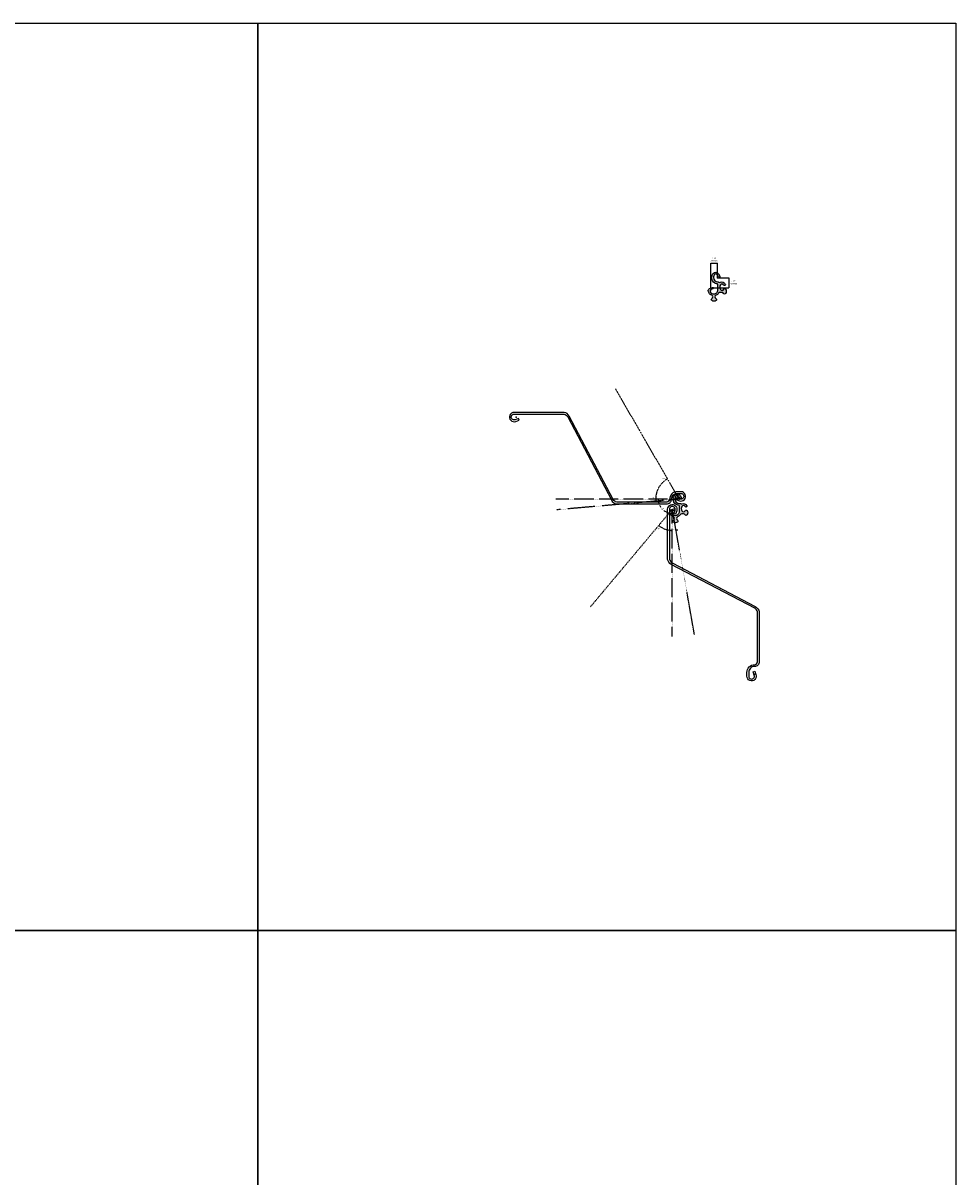
# Model space of a CAD drawing. Units: inches. Extents: x -49 to 9868, y -2326 to 9755.
# Drawn here: x 5727 to 9868, y 4633 to 9755 of the extents above; entities that cross this region are included whole.
import ezdxf

# ---------------------------------------------------------------- set-up
doc = ezdxf.new("R2010")
doc.units = ezdxf.units.IN
doc.linetypes.add('ACAD_ISO03W100', pattern=[30, 12, -18])
doc.layers.get('0').update_dxf_attribs({"linetype": 'CONTINUOUS'})
doc.layers.get('Defpoints').update_dxf_attribs({"linetype": 'CONTINUOUS'})
for name, color, linetype in [('DIM', 2, 'CONTINUOUS'), ('Layer 4', 3, 'CONTINUOUS'), ('Layer 5', 1, 'CONTINUOUS'), ('Layer2', 2, 'CONTINUOUS')]:
    doc.layers.add(name, color=color, linetype=linetype)
doc.layers.add('VIEWPORT', color=245, linetype='CONTINUOUS', plot=False)
doc.styles.add('MCH48', font='chisel2.shx')
doc.styles.add('TEXT 12-12', font='GOTHIC.TTF')
doc.dimstyles.new('MCH48', dxfattribs={"dimtxt": 6, "dimasz": 5, "dimexe": 4, "dimexo": 6, "dimgap": 1, "dimtad": 1, "dimdec": 0, "dimzin": 0, "dimdsep": 46, "dimlunit": 4, "dimtxsty": 'MCH48', "dimsah": 1, "dimtsz": 4, "dimcen": 0.0625, "dimdle": 4, "dimclrd": 2, "dimclre": 2, "dimclrt": 3, "dimadec": 0, "dimazin": 0, "dimtfac": 0.166667, "dimtdec": 0, "dimtofl": 0, "dimtmove": 0, "dimatfit": 3, "dimfxl": 1, "dimtvp": 0.166667, "dimfrac": 2, "dimtolj": 1, "dimtzin": 0, "dimarcsym": 0})
doc.dimstyles.get("Standard").update_dxf_attribs({"dimtxt": 0.18, "dimasz": 0.18, "dimexe": 0.18, "dimexo": 0.0625, "dimgap": 0.09, "dimtad": 0, "dimtih": 1, "dimtoh": 1, "dimdec": 4, "dimzin": 0, "dimdsep": 46, "dimtxsty": 'Standard', "dimcen": 0.09, "dimadec": 0, "dimazin": 0, "dimtfac": 1, "dimtdec": 4, "dimtofl": 0, "dimtmove": 0, "dimatfit": 3, "dimfxl": 1, "dimtolj": 1, "dimtzin": 0, "dimarcsym": 0})

# ---------------------------------------------------------------- blocks, each defined once
blk = doc.blocks.new('*D31')
at = {"layer": 'Defpoints', "color": 0, "linetype": 'ACAD_ISO03W100', "ltscale": 0.1, "transparency": 16777216}
for p in [(8092.2, 7641.9), (8638.9, 7641.9), (8554.4, 7610.4), (8608.9, 7596.8), (8608.9, 7032.2)]:
    blk.add_point(p, dxfattribs=at)
at = {"layer": 'DIM', "color": 2, "linetype": 'ACAD_ISO03W100', "lineweight": -2, "ltscale": 0.1, "transparency": 16777216}
for start, end in [(180, 217.5471), (233.5909, 270)]:
    blk.add_arc((8608.9, 7641.9), 63, start, end, dxfattribs=at)
at = {"layer": 'DIM', "color": 2, "linetype": 'ACAD_ISO03W100', "ltscale": 0.1, "transparency": 16777216}
for points in [[(8544.6, 7633.9), (8547.3, 7633.9), (8545.9, 7641.9)], [(8600.9, 7580.2), (8600.9, 7577.6), (8608.9, 7578.9)]]:
    blk.add_solid(points, dxfattribs=at)
at = {"layer": 'DIM', "color": 3, "linetype": 'ACAD_ISO03W100', "ltscale": 0.1, "transparency": 16777216, "insert": (8564.4, 7597.3), "char_height": 6, "attachment_point": 5, "style": 'TEXT 12-12'}
blk.add_mtext('\\A1;90°', dxfattribs=at)
blk = doc.blocks.new('*D32')
at = {"layer": 'Defpoints', "color": 0, "linetype": 'ACAD_ISO03W100', "ltscale": 0.1, "transparency": 16777216}
for p in [(8356.4, 8130.9), (8092.2, 7641.9), (8541.2, 7677.3), (8638.7, 7641.9), (8638.9, 7641.9)]:
    blk.add_point(p, dxfattribs=at)
at = {"layer": 'DIM', "color": 2, "linetype": 'ACAD_ISO03W100', "lineweight": -2, "ltscale": 0.1, "transparency": 16777216}
for start, end in [(125.3387, 180), (120, 123.9966)]:
    blk.add_arc((8638.7, 7641.9), 103.7, start, end, dxfattribs=at)
at = {"layer": 'DIM', "color": 2, "linetype": 'ACAD_ISO03W100', "ltscale": 0.1, "transparency": 16777216}
for points in [[(8579.3, 7728.9), (8580.6, 7726.6), (8586.9, 7731.7)], [(8536.3, 7649.9), (8533.7, 7649.9), (8535, 7641.9)]]:
    blk.add_solid(points, dxfattribs=at)
at = {"layer": 'DIM', "color": 3, "linetype": 'ACAD_ISO03W100', "ltscale": 0.1, "transparency": 16777216, "insert": (8571.8, 7732.6), "char_height": 6, "attachment_point": 5, "style": 'TEXT 12-12'}
blk.add_mtext('\\A1;60°', dxfattribs=at)
blk = doc.blocks.new('*D33')
at = {"layer": 'Defpoints', "color": 0, "linetype": 'ACAD_ISO03W100', "ltscale": 0.1, "transparency": 16777216}
for p in [(8092.2, 7641.9), (8535.1, 7635.8), (8638.9, 7641.9), (8638.9, 7641.9), (8094.3, 7594.2)]:
    blk.add_point(p, dxfattribs=at)
at = {"layer": 'DIM', "color": 2, "linetype": 'ACAD_ISO03W100', "lineweight": -2, "ltscale": 0.1, "transparency": 16777216}
blk.add_arc((8638.9, 7641.9), 103.9, 180, 185, dxfattribs=at)
at = {"layer": 'DIM', "color": 2, "linetype": 'ACAD_ISO03W100', "ltscale": 0.1, "transparency": 16777216}
for points in [[(8536, 7640.9), (8533.3, 7640.7), (8535.4, 7632.8)], [(8533.6, 7633.9), (8536.3, 7633.9), (8535, 7641.9)]]:
    blk.add_solid(points, dxfattribs=at)
at = {"layer": 'DIM', "color": 3, "linetype": 'ACAD_ISO03W100', "ltscale": 0.1, "transparency": 16777216, "insert": (8524.3, 7647.9), "char_height": 6, "attachment_point": 5, "style": 'TEXT 12-12'}
blk.add_mtext('\\A1;5°', dxfattribs=at)
blk = doc.blocks.new('*D34')
at = {"layer": 'Defpoints', "color": 0, "linetype": 'ACAD_ISO03W100', "ltscale": 0.1, "transparency": 16777216}
for p in [(8608.9, 7596.8), (8608.9, 7596.8), (8587.3, 7505.6), (8245.9, 7164.3), (8608.9, 7032.2)]:
    blk.add_point(p, dxfattribs=at)
at = {"layer": 'DIM', "color": 2, "linetype": 'ACAD_ISO03W100', "lineweight": -2, "ltscale": 0.1, "transparency": 16777216}
for start, end in [(230, 237.7664), (238.4455, 270)]:
    blk.add_arc((8608.9, 7596.8), 93.8, start, end, dxfattribs=at)
at = {"layer": 'DIM', "color": 2, "linetype": 'ACAD_ISO03W100', "ltscale": 0.1, "transparency": 16777216}
for points in [[(8553.9, 7518.8), (8555.6, 7520.9), (8548.6, 7525)], [(8600.9, 7504.4), (8600.9, 7501.7), (8608.9, 7503)]]:
    blk.add_solid(points, dxfattribs=at)
at = {"layer": 'DIM', "color": 3, "linetype": 'ACAD_ISO03W100', "ltscale": 0.1, "transparency": 16777216, "insert": (8550.7, 7511.3), "char_height": 6, "attachment_point": 5, "style": 'TEXT 12-12'}
blk.add_mtext('\\A1;40°', dxfattribs=at)
blk = doc.blocks.new('*D35')
at = {"layer": 'Defpoints', "color": 0, "transparency": 16777216}
for p in [(8608.9, 7596.8), (8608.9, 7596.8), (8614.3, 7503.2), (8608.9, 7032.2), (8706.9, 7040.8)]:
    blk.add_point(p, dxfattribs=at)
at = {"layer": 'DIM', "color": 2, "lineweight": -2, "transparency": 16777216}
for start, end in [(265.112, 270), (280, 284.888)]:
    blk.add_arc((8608.9, 7596.8), 93.8, start, end, dxfattribs=at)
at = {"layer": 'DIM', "color": 2, "transparency": 16777216}
for points in [[(8600.9, 7504.4), (8600.9, 7501.7), (8608.9, 7503)], [(8633.3, 7504.5), (8632.8, 7507.2), (8625.2, 7504.5)]]:
    blk.add_solid(points, dxfattribs=at)
at = {"layer": 'DIM', "color": 3, "transparency": 16777216, "insert": (8618.6, 7509.7), "char_height": 6, "attachment_point": 5, "style": 'TEXT 12-12'}
blk.add_mtext('\\A1;10°', dxfattribs=at)
blk = doc.blocks.new('*D41')
at = {"layer": 'Defpoints', "color": 0, "transparency": 16777216}
for p in [(8809.8, 8688.9), (8809.8, 8624.8), (8779.8, 8579.7)]:
    blk.add_point(p, dxfattribs=at)
at = {"layer": 'DIM', "color": 0, "lineweight": -2, "transparency": 16777216}
for p, q in [((8779.8, 8579.8), (8779.8, 8689.1)), ((8779.8, 8688.9), (8809.8, 8688.9)), ((8809.8, 8624.8), (8809.8, 8689.1))]:
    blk.add_line(p, q, dxfattribs=at)
at = {"layer": 'DIM', "color": 3, "transparency": 16777216, "insert": (8794.8, 8705.2), "char_height": 6, "attachment_point": 5, "style": 'TEXT 12-12'}
blk.add_mtext('\\A1;~1.18"\\P30.0mm', dxfattribs=at)
blk = doc.blocks.new('_None')
blk = doc.blocks.new('*D42')
at = {"layer": 'Defpoints', "color": 0, "transparency": 16777216}
for p in [(8809.7, 8624.8), (8779.8, 8579.8), (8860.1, 8579.8)]:
    blk.add_point(p, dxfattribs=at)
at = {"layer": 'DIM', "color": 0, "lineweight": -2, "transparency": 16777216}
for p, q in [((8809.7, 8624.8), (8860.3, 8624.8)), ((8860.1, 8624.8), (8860.1, 8579.8)), ((8779.9, 8579.8), (8860.3, 8579.8))]:
    blk.add_line(p, q, dxfattribs=at)
at = {"layer": 'DIM', "color": 3, "transparency": 16777216, "insert": (8880.6, 8603), "char_height": 6, "attachment_point": 5, "style": 'TEXT 12-12'}
blk.add_mtext('\\A1;~1.77"\\P45.0mm', dxfattribs=at)

msp = doc.modelspace()

# ---------------------------------------------------------------- hatches: boundary and pattern name
at = {"layer": 'Layer 5'}
h = msp.add_hatch(color=256, dxfattribs=at)
h.dxf.hatch_style = 1
h.paths.add_polyline_path([(8783.42, 8625.18, -0.1837308), (8790.5, 8643.79, -0.2141826), (8801.33, 8648.65, -0.2679492), (8813.89, 8641.4), (8819.95, 8630.9, -0.1316525), (8820.42, 8629.15, -0.4142136), (8816.92, 8625.65, -0.2679492), (8813.89, 8627.4), (8807.84, 8637.88, 0.5087527), (8796.59, 8639.07, 0.1920681), (8791.43, 8625.18, 0.4073367), (8811.42, 8605.65), (8812.8, 8605.65, -0.123821), (8815.64, 8604.94, 0.2186486), (8822.3, 8604.52, -0.4064663), (8844.11, 8595.2, -0.0990195), (8844.42, 8593.66, -0.4142136), (8840.42, 8589.66, -0.22627), (8837.31, 8591.15), (8835.24, 8593.7, 0.22627), (8829.03, 8596.66, 0.2679492), (8822.1, 8592.66, 0.1316525), (8819.42, 8582.66, 0.1316525), (8822.1, 8572.66, 0.2679492), (8829.03, 8568.66), (8829.55, 8568.66, 0.2963057), (8836.86, 8573.41, -0.2976161), (8841.11, 8576.16, -0.2506475), (8844.96, 8574.08, -0.1469512), (8847.94, 8564.16, -0.1431179), (8845.11, 8554.47, -0.2559241), (8840.89, 8552.16, -0.2913361), (8836.36, 8555.05, 0.2913361), (8829.12, 8559.66), (8822.67, 8559.66, 0.2416265), (8814.54, 8555.49, -0.1436876), (8803, 8546.48, 0.3075048), (8797.92, 8539, 0.2906679), (8802.55, 8531.71, -0.2906679), (8805.42, 8527.19, -0.2559241), (8803.11, 8522.98, -0.1431179), (8793.42, 8520.14, -0.1431179), (8783.73, 8522.98, -0.2559241), (8781.42, 8527.19, -0.2906679), (8784.29, 8531.71, 0.2906679), (8788.92, 8539, 0.3075048), (8783.84, 8546.48, -0.1530855), (8771.75, 8556.28, -0.1474768), (8768.42, 8567.34, -0.0456396), (8768.75, 8570.97, -0.2658338), (8773.56, 8576.65), (8786.72, 8581.44, -0.0874887), (8787.92, 8581.65, -0.4142136), (8791.42, 8578.15, -0.3152988), (8789.12, 8574.86), (8781.33, 8572.03, 0.4568438), (8777.56, 8562.14, 0.2763287), (8793.42, 8552.65, 0.4142136), (8811.42, 8570.65), (8811.42, 8593.43, 0.3779645), (8807.92, 8597.4, -0.0161061), (8806.14, 8597.69, -0.0156105), (8804.43, 8598.07, -0.0679581), (8797.42, 8600.93, -0.2679492)])
h = msp.add_hatch(color=256, dxfattribs=at)
h.dxf.hatch_style = 1
h.paths.add_polyline_path([(8612.49, 7642.3, -0.1837308), (8619.57, 7660.9, -0.2141826), (8630.41, 7665.77, -0.2679492), (8642.96, 7658.52), (8649.02, 7648.02, -0.1316525), (8649.49, 7646.27, -0.4142136), (8645.99, 7642.77, -0.2679492), (8642.96, 7644.52), (8636.92, 7654.99, 0.5087527), (8625.66, 7656.19, 0.1920681), (8620.5, 7642.3, 0.4073367), (8640.49, 7622.77), (8641.87, 7622.77, -0.123821), (8644.71, 7622.05, 0.2186486), (8651.37, 7621.64, -0.4064663), (8673.19, 7612.32, -0.0990195), (8673.49, 7610.78, -0.4142136), (8669.49, 7606.78, -0.22627), (8666.39, 7608.26), (8664.32, 7610.81, 0.22627), (8658.1, 7613.78, 0.2679492), (8651.17, 7609.78, 0.1316525), (8648.49, 7599.78, 0.1316525), (8651.17, 7589.78, 0.2679492), (8658.1, 7585.78), (8658.62, 7585.78, 0.2963057), (8665.93, 7590.53, -0.2976161), (8670.19, 7593.28, -0.2506475), (8674.03, 7591.2, -0.1469512), (8677.01, 7581.28, -0.1431179), (8674.18, 7571.58, -0.2559241), (8669.97, 7569.28, -0.2913361), (8665.44, 7572.16, 0.2913361), (8658.19, 7576.78), (8651.74, 7576.78, 0.2416265), (8643.62, 7572.61, -0.1436876), (8632.08, 7563.6, 0.3075048), (8626.99, 7556.11, 0.2906679), (8631.62, 7548.83, -0.2906679), (8634.49, 7544.3, -0.2559241), (8632.19, 7540.09, -0.1431179), (8622.49, 7537.26, -0.1431179), (8612.8, 7540.09, -0.2559241), (8610.49, 7544.3, -0.2906679), (8613.37, 7548.83, 0.2906679), (8617.99, 7556.11, 0.3075048), (8612.91, 7563.6, -0.1530855), (8600.83, 7573.39, -0.1474768), (8597.49, 7584.45, -0.0456396), (8597.83, 7588.08, -0.2658338), (8602.64, 7593.77), (8615.8, 7598.56, -0.0874887), (8616.99, 7598.77, -0.4142136), (8620.49, 7595.27, -0.3152988), (8618.19, 7591.98), (8610.41, 7589.14, 0.4568438), (8606.63, 7579.26, 0.2763287), (8622.49, 7569.77, 0.4142136), (8640.49, 7587.77), (8640.49, 7610.55, 0.3779645), (8636.99, 7614.52, -0.0161061), (8635.21, 7614.8, -0.0156105), (8633.51, 7615.18, -0.0679581), (8626.49, 7618.05, -0.2679492)])

# ---------------------------------------------------------------- linework, layer by layer
at = {"color": 8}
for points in [[(8806.04, 8597.7, -0.0147395), (8804.43, 8598.07, -0.0679581), (8797.42, 8600.93, -0.2679492), (8783.42, 8625.18, -0.1837308), (8790.5, 8643.79, -0.2141826), (8801.33, 8648.65, -0.2679492), (8813.89, 8641.4), (8819.95, 8630.9, -0.1316525), (8820.42, 8629.15, -0.4142136), (8816.92, 8625.65, -0.2679492), (8813.89, 8627.4), (8807.84, 8637.88, 0.5087527), (8796.59, 8639.07, 0.1920681), (8791.43, 8625.18, 0.4073367), (8811.42, 8605.65), (8812.8, 8605.65, -0.123821), (8815.64, 8604.94, 0.2186486), (8822.3, 8604.52, -0.4064663), (8844.11, 8595.2, -0.0990195), (8844.42, 8593.66, -0.4142136), (8840.42, 8589.66, -0.22627), (8837.31, 8591.15), (8835.24, 8593.7, 0.22627), (8829.03, 8596.66, 0.2679492), (8822.1, 8592.66, 0.1316525), (8819.42, 8582.66, 0.1316525), (8822.1, 8572.66, 0.2679492), (8829.03, 8568.66), (8829.55, 8568.66, 0.2963057), (8836.86, 8573.41, -0.2976161), (8841.11, 8576.16, -0.2506475), (8844.96, 8574.08, -0.1469512), (8847.94, 8564.16, -0.1431179), (8845.11, 8554.47, -0.2559241), (8840.89, 8552.16, -0.2913361), (8836.36, 8555.05, 0.2913361), (8829.12, 8559.66), (8822.67, 8559.66, 0.2416265), (8814.54, 8555.49, -0.1436876), (8803, 8546.48, 0.3075048), (8797.92, 8539, 0.2906679), (8802.55, 8531.71, -0.2906679), (8805.42, 8527.19, -0.2559241), (8803.11, 8522.98, -0.1431179), (8793.42, 8520.14, -0.1431179), (8783.73, 8522.98, -0.2559241), (8781.42, 8527.19, -0.2906679), (8784.29, 8531.71, 0.2906679), (8788.92, 8539, 0.3075048), (8783.84, 8546.48, -0.1530855), (8771.75, 8556.28, -0.1474768), (8768.42, 8567.34, -0.0456396), (8768.75, 8570.97, -0.2658338), (8773.56, 8576.65), (8786.72, 8581.44, -0.0874887), (8787.92, 8581.65, -0.4142136), (8791.42, 8578.15, -0.3152988), (8789.12, 8574.86), (8781.33, 8572.03, 0.4568438), (8777.56, 8562.14, 0.2763287), (8793.42, 8552.65, 0.4142136), (8811.42, 8570.65), (8811.42, 8593.43, 0.3779645), (8807.92, 8597.4, -0.0161061), (8806.14, 8597.69)], [(8635.12, 7614.82, -0.0147395), (8633.51, 7615.18, -0.0679581), (8626.49, 7618.05, -0.2679492), (8612.49, 7642.3, -0.1837308), (8619.57, 7660.9, -0.2141826), (8630.41, 7665.77, -0.2679492), (8642.96, 7658.52), (8649.02, 7648.02, -0.1316525), (8649.49, 7646.27, -0.4142136), (8645.99, 7642.77, -0.2679492), (8642.96, 7644.52), (8636.92, 7654.99, 0.5087527), (8625.66, 7656.19, 0.1920681), (8620.5, 7642.3, 0.4073367), (8640.49, 7622.77), (8641.87, 7622.77, -0.123821), (8644.71, 7622.05, 0.2186486), (8651.37, 7621.64, -0.4064663), (8673.19, 7612.32, -0.0990195), (8673.49, 7610.78, -0.4142136), (8669.49, 7606.78, -0.22627), (8666.39, 7608.26), (8664.32, 7610.81, 0.22627), (8658.1, 7613.78, 0.2679492), (8651.17, 7609.78, 0.1316525), (8648.49, 7599.78, 0.1316525), (8651.17, 7589.78, 0.2679492), (8658.1, 7585.78), (8658.62, 7585.78, 0.2963057), (8665.93, 7590.53, -0.2976161), (8670.19, 7593.28, -0.2506475), (8674.03, 7591.2, -0.1469512), (8677.01, 7581.28, -0.1431179), (8674.18, 7571.58, -0.2559241), (8669.97, 7569.28, -0.2913361), (8665.44, 7572.16, 0.2913361), (8658.19, 7576.78), (8651.74, 7576.78, 0.2416265), (8643.62, 7572.61, -0.1436876), (8632.08, 7563.6, 0.3075048), (8626.99, 7556.11, 0.2906679), (8631.62, 7548.83, -0.2906679), (8634.49, 7544.3, -0.2559241), (8632.19, 7540.09, -0.1431179), (8622.49, 7537.26, -0.1431179), (8612.8, 7540.09, -0.2559241), (8610.49, 7544.3, -0.2906679), (8613.37, 7548.83, 0.2906679), (8617.99, 7556.11, 0.3075048), (8612.91, 7563.6, -0.1530855), (8600.83, 7573.39, -0.1474768), (8597.49, 7584.45, -0.0456396), (8597.83, 7588.08, -0.2658338), (8602.64, 7593.77), (8615.8, 7598.56, -0.0874887), (8616.99, 7598.77, -0.4142136), (8620.49, 7595.27, -0.3152988), (8618.19, 7591.98), (8610.41, 7589.14, 0.4568438), (8606.63, 7579.26, 0.2763287), (8622.49, 7569.77, 0.4142136), (8640.49, 7587.77), (8640.49, 7610.55, 0.3779645), (8636.99, 7614.52, -0.0161061), (8635.21, 7614.8)]]:
    msp.add_lwpolyline(points, format="xyb", dxfattribs=at)
at = {"layer": 'DIM', "linetype": 'ACAD_ISO03W100', "ltscale": 0.1}
for p, q in [((8356.42, 8130.86), (8638.75, 7641.85)), ((8638.88, 7641.86), (8092.18, 7641.86)), ((8638.88, 7641.86), (8094.26, 7594.22)), ((8245.93, 7164.29), (8608.88, 7596.84)), ((8608.88, 7032.19), (8608.88, 7596.84)), ((8706.94, 7040.77), (8608.88, 7596.84))]:
    msp.add_line(p, q, dxfattribs=at)
at = {"layer": 'Layer 4'}
for points in [[(8041.98, 8026.73), (7906.48, 8026.73, 1.1917536), (7913.58, 7986.48), (7928.85, 7992.04), (7926.11, 7999.56), (7910.84, 7994, -1.1917536), (7906.48, 8018.73), (8041.98, 8018.73)], [(8511.88, 7628.33), (8362.26, 7628.33, -0.2099337), (8346.13, 7640.44), (8151.26, 8010.7, 0.219759), (8128.96, 8026.73), (8041.98, 8026.73)], [(8041.98, 8018.73), (8128.12, 8018.73, -0.2125275), (8144.28, 8006.79), (8338.33, 7638.08, 0.2318517), (8361.4, 7620.33), (8511.88, 7620.33)], [(8511.88, 7620.33), (8583.88, 7620.33, 0.4142136), (8604.63, 7641.08, -0.4142136), (8630.38, 7666.83), (8647.38, 7666.83, -1.1917536), (8643.02, 7642.1), (8627.75, 7647.66), (8625.01, 7640.14), (8640.28, 7634.58, 1.1917536), (8647.38, 7674.83), (8630.38, 7674.83, 0.4142136), (8596.63, 7641.08, -0.4142136), (8583.88, 7628.33), (8511.88, 7628.33)], [(8588.13, 7461.34), (8588.13, 7596.84, -1.1917536), (8628.38, 7589.75), (8622.83, 7574.48), (8615.31, 7577.21), (8620.87, 7592.48, 1.1917536), (8596.14, 7596.84), (8596.14, 7461.34)], [(8986.53, 6991.44), (8986.53, 7141.06, 0.2099337), (8974.43, 7157.19), (8604.16, 7352.06, -0.219759), (8588.13, 7374.36), (8588.13, 7461.34)], [(8596.14, 7461.34), (8596.14, 7375.2, 0.2125275), (8608.07, 7359.05), (8976.78, 7164.99, -0.2318517), (8994.53, 7141.92), (8994.53, 6991.44)], [(8994.53, 6991.44), (8994.53, 6919.45, -0.4142136), (8973.78, 6898.69, 0.4142136), (8948.03, 6872.95), (8948.03, 6855.95, 1.1917536), (8972.76, 6860.31), (8967.21, 6875.58), (8974.73, 6878.31), (8980.28, 6863.04, -1.1917536), (8940.03, 6855.95), (8940.03, 6872.95, -0.4142136), (8973.78, 6906.7, 0.4142136), (8986.53, 6919.45), (8986.53, 6991.44)]]:
    msp.add_lwpolyline(points, format="xyb", dxfattribs=at)
for p in [(8809.81, 8624.75), (8780.38, 8571.23), (8780.38, 8571.23), (8638.88, 7641.86), (8609.45, 7588.34), (8609.45, 7588.34)]:
    msp.add_point(p, dxfattribs=at)
at = {"layer": 'Layer2'}
for p in [(7914.98, 8005.63), (7914.98, 8005.63), (8973.22, 6864.44)]:
    msp.add_point(p, dxfattribs=at)
at = {"layer": 'VIEWPORT'}
for points in [[(3669.23, 9754.86), (6768.52, 9754.86), (6768.52, 5727.78), (3669.23, 5727.78)], [(6768.52, 9754.86), (9867.81, 9754.86), (9867.81, 5727.78), (6768.52, 5727.78)], [(3669.23, 5727.78), (6768.52, 5727.78), (6768.52, 1700.71), (3669.23, 1700.71)], [(6768.52, 5727.78), (9867.81, 5727.78), (9867.81, 1700.71), (6768.52, 1700.71)]]:
    msp.add_lwpolyline(points, close=True, dxfattribs=at)

# ---------------------------------------------------------------- dimensions: what is measured, and where the dimension line sits
at = {"layer": 'DIM'}
dim = msp.add_linear_dim(base=(8809.81, 8688.94), p1=(8779.81, 8579.73), p2=(8809.81, 8624.75), text='~1.18"\\X<>mm', dimstyle='Standard', override={"dimtxt": 6, "dimasz": 5, "dimdec": 1, "dimtxsty": 'TEXT 12-12', "dimblk1": 'None', "dimblk2": 'None', "dimsah": 1, "dimclrt": 3, "dimtmove": 2}, dxfattribs=at)
dim.commit()
dim.dimension.update_dxf_attribs({"geometry": '*D41', "text_midpoint": (8794.81, 8705.19), "dimtype": 160})
dim = msp.add_linear_dim(base=(8860.09, 8579.79), p1=(8809.67, 8624.75), p2=(8779.81, 8579.79), angle=90, text='~1.77"\\X<>mm', dimstyle='Standard', override={"dimtxt": 6, "dimasz": 5, "dimdec": 1, "dimtxsty": 'TEXT 12-12', "dimblk1": 'None', "dimblk2": 'None', "dimsah": 1, "dimclrt": 3, "dimtmove": 2}, dxfattribs=at)
dim.commit()
dim.dimension.update_dxf_attribs({"geometry": '*D42', "text_midpoint": (8880.56, 8602.98), "dimtype": 160})
at = {"layer": 'DIM', "linetype": 'ACAD_ISO03W100', "ltscale": 0.1}
for base, line1, line2, picture, middle in [((8541.25, 7677.35), ((8356.42, 8130.86), (8638.75, 7641.85)), ((8638.88, 7641.86), (8092.18, 7641.86)), '*D32', (8571.84, 7732.65)), ((8587.25, 7505.57), ((8608.88, 7032.19), (8608.88, 7596.84)), ((8245.93, 7164.29), (8608.88, 7596.84)), '*D34', (8550.73, 7511.35))]:
    dim = msp.add_angular_dim_2l(base=base, line1=line1, line2=line2, dimstyle='MCH48', override={"dimgap": 3, "dimtih": 1, "dimtxsty": 'TEXT 12-12', "dimtmove": 2}, dxfattribs=at)
    dim.commit()
    dim.dimension.update_dxf_attribs({"geometry": picture, "text_midpoint": middle, "dimtype": 162})
for base, line1, override, picture, middle in [((8535.15, 7635.82), ((8638.88, 7641.86), (8094.26, 7594.22)), {"dimgap": 3, "dimjust": 3, "dimtih": 1, "dimtxsty": 'TEXT 12-12', "dimtmove": 2}, '*D33', (8524.29, 7647.94)), ((8554.36, 7610.38), ((8608.88, 7032.19), (8608.88, 7596.84)), {"dimgap": 3, "dimtih": 1, "dimtxsty": 'TEXT 12-12', "dimtmove": 2}, '*D31', (8564.36, 7597.34))]:
    dim = msp.add_angular_dim_2l(base=base, line1=line1, line2=((8638.88, 7641.86), (8092.18, 7641.86)), dimstyle='MCH48', override=override, dxfattribs=at)
    dim.commit()
    dim.dimension.update_dxf_attribs({"geometry": picture, "text_midpoint": middle})
at = {"layer": 'DIM'}
dim = msp.add_angular_dim_2l(base=(8614.34, 7503.2), line1=((8706.94, 7040.77), (8608.88, 7596.84)), line2=((8608.88, 7032.19), (8608.88, 7596.84)), dimstyle='MCH48', override={"dimgap": 3, "dimjust": 3, "dimtxsty": 'TEXT 12-12'}, dxfattribs=at)
dim.commit()
dim.dimension.update_dxf_attribs({"geometry": '*D35', "text_midpoint": (8618.63, 7503.55), "dimtype": 162, "text_rotation": 180})

doc.saveas('drawing.dxf')
